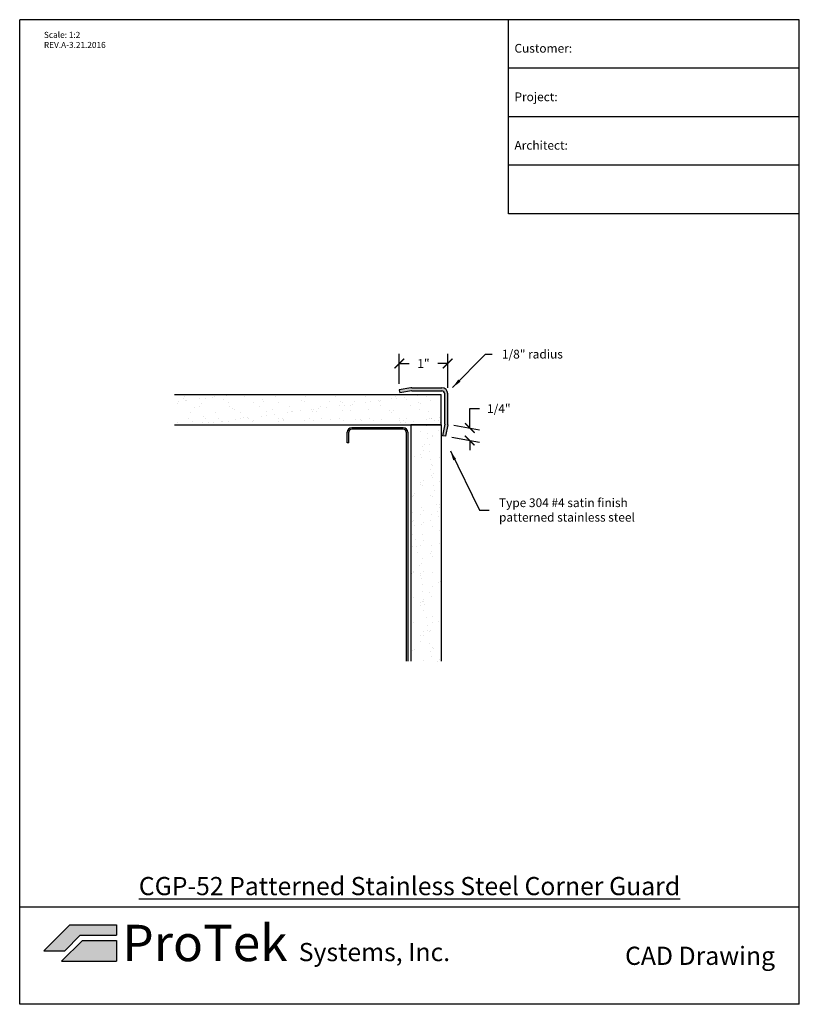
# Model space of a CAD drawing. Units: inches. Extents: x 88.9 to 116.3, y 89.3 to 104.2.
import ezdxf

# ---------------------------------------------------------------- set-up
doc = ezdxf.new("R2010")
doc.units = ezdxf.units.IN
doc.header["$MEASUREMENT"] = 0
doc.styles.get("Standard").update_dxf_attribs({"font": 'arial.ttf'})
doc.dimstyles.get("Standard").update_dxf_attribs({"dimtxt": 0.09, "dimasz": 0.1, "dimexe": 0.1, "dimexo": 0.0625, "dimgap": 0.1, "dimtad": 0, "dimtih": 1, "dimtoh": 1, "dimdec": 4, "dimzin": 0, "dimdsep": 46, "dimtxsty": 'Standard', "dimblk": 'ARCHTICK', "dimcen": 0, "dimadec": 0, "dimazin": 2, "dimtfac": 1, "dimtdec": 4, "dimtofl": 0, "dimtmove": 0, "dimatfit": 3, "dimfxl": 1, "dimtolj": 1, "dimtzin": 0, "dimarcsym": 0})

# ---------------------------------------------------------------- blocks, each defined once
blk = doc.blocks.new('_ArchTick')
at = {"color": 0, "linetype": 'ByBlock', "const_width": 0.15}
blk.add_lwpolyline([(-0.5, -0.5), (0.5, 0.5)], dxfattribs=at)
blk = doc.blocks.new('*D51')
at = {"color": 0, "lineweight": -2, "transparency": 16777216}
for p, q in [((92.814, 95.734), (92.814, 96.044)), ((93.314, 95.694), (93.314, 96.044)), ((92.814, 95.944), (92.917, 95.944)), ((93.314, 95.944), (93.212, 95.944))]:
    blk.add_line(p, q, dxfattribs=at)
at = {"layer": 'Defpoints', "color": 0, "transparency": 16777216}
for p in [(93.314, 95.944), (92.814, 95.671), (93.314, 95.631)]:
    blk.add_point(p, dxfattribs=at)
at = {"color": 0, "lineweight": -2, "transparency": 16777216, "xscale": 0.1, "yscale": 0.1, "zscale": 0.1, "rotation": 180}
blk.add_blockref('_ArchTick', (92.814, 95.944), dxfattribs=at)
at = {"color": 0, "lineweight": -2, "transparency": 16777216, "xscale": 0.1, "yscale": 0.1, "zscale": 0.1}
blk.add_blockref('_ArchTick', (93.314, 95.944), dxfattribs=at)
at = {"color": 0, "transparency": 16777216, "insert": (93.064, 95.944), "char_height": 0.09, "attachment_point": 5}
blk.add_mtext('\\A1;1"', dxfattribs=at)
blk = doc.blocks.new('*D50')
at = {"color": 0, "lineweight": -2, "transparency": 16777216}
for p, q in [((93.541, 95.279), (93.541, 95.479)), ((93.541, 95.479), (93.641, 95.479)), ((93.377, 95.308), (93.641, 95.261)), ((93.355, 95.183), (93.641, 95.132)), ((93.541, 95.15), (93.541, 95.05))]:
    blk.add_line(p, q, dxfattribs=at)
at = {"layer": 'Defpoints', "color": 0, "transparency": 16777216}
for p in [(93.314, 95.319), (93.541, 95.279), (93.292, 95.194)]:
    blk.add_point(p, dxfattribs=at)
at = {"color": 0, "lineweight": -2, "transparency": 16777216, "xscale": 0.1, "yscale": 0.1, "zscale": 0.1}
for p, rotation in [((93.541, 95.279), 270), ((93.541, 95.15), 90)]:
    blk.add_blockref('_ArchTick', p, dxfattribs=dict(at, rotation=rotation))
at = {"color": 0, "transparency": 16777216, "insert": (93.841, 95.479), "char_height": 0.09, "attachment_point": 5}
blk.add_mtext('\\A1;1/4"', dxfattribs=at)

msp = doc.modelspace()

# ---------------------------------------------------------------- hatches: boundary and pattern name
at = {"true_color": 0x939598}
h = msp.add_hatch(dxfattribs=at)
h.set_pattern_fill('AR-SAND', color=252, scale=0.1)
h.paths.add_polyline_path([(90.49605, 95.6251), (90.49605, 95.3126), (93.24605, 95.3126), (93.24605, 95.6251)])
at = {"true_color": 0x003c71}
h = msp.add_hatch(color=156, dxfattribs=at)
h.dxf.hatch_style = 1
h.paths.add_polyline_path([(93.31449, 95.63104, 0.41421356), (93.25199, 95.69354), (92.94495, 95.69354, 0.04366094), (92.9341, 95.69259), (92.81449, 95.6715), (92.81991, 95.64072), (92.93953, 95.66182, -0.04366094), (92.94495, 95.66229), (93.25199, 95.66229, -0.41421356), (93.28324, 95.63104), (93.28324, 95.32401, -0.04366094), (93.28276, 95.31858), (93.26167, 95.19897), (93.29245, 95.19354), (93.31354, 95.31315, 0.04366094), (93.31449, 95.32401)])
at = {"true_color": 0x939598}
h = msp.add_hatch(dxfattribs=at)
h.set_pattern_fill('AR-SAND', color=252, scale=0.1, angle=90)
h.paths.add_polyline_path([(92.93355, 92.8751), (93.24605, 92.8751), (93.24605, 95.3126), (92.93355, 95.3126)])
at = {"true_color": 0x84bd00}
h = msp.add_hatch(color=62, dxfattribs=at)
h.dxf.hatch_style = 1
h.paths.add_polyline_path([(89.41758, 90.15794), (89.14972, 89.89008), (89.36401, 89.89008), (89.52472, 90.0508), (89.89972, 90.0508), (89.89972, 90.15794)])
at = {"true_color": 0x003c71}
h = msp.add_hatch(color=156, dxfattribs=at)
h.dxf.hatch_style = 1
h.paths.add_polyline_path([(89.89972, 89.78294), (89.89972, 89.99722), (89.54691, 89.99722), (89.33263, 89.78294)])

# ---------------------------------------------------------------- linework, layer by layer
at = {"color": 252, "true_color": 0x939598}
for p, q in [((96.93972, 99.48811), (88.89972, 99.48811)), ((88.89972, 89.33811), (88.89972, 99.48811)), ((93.93972, 97.48811), (93.93972, 99.48811)), ((96.93972, 89.33811), (96.93972, 99.48811)), ((96.93972, 98.98811), (93.93972, 98.98811)), ((96.93972, 98.48811), (93.93972, 98.48811)), ((96.93972, 97.98811), (93.93972, 97.98811)), ((96.93972, 97.48811), (93.93972, 97.48811)), ((90.49605, 95.6251), (93.24605, 95.6251)), ((93.24605, 95.3126), (93.24605, 95.6251)), ((90.49605, 95.3126), (93.24605, 95.3126)), ((93.24605, 95.3126), (92.93355, 95.3126)), ((92.93355, 95.3126), (92.93355, 92.8751)), ((93.24605, 95.3126), (93.24605, 92.8751)), ((96.93972, 90.33811), (88.89972, 90.33811)), ((96.93972, 89.33811), (88.89972, 89.33811))]:
    msp.add_line(p, q, dxfattribs=at)
at = {"color": 156, "true_color": 0x003c71}
for p, q in [((92.9341, 95.69259), (92.81449, 95.6715)), ((92.81449, 95.6715), (92.81991, 95.64072)), ((92.93953, 95.66182), (92.81991, 95.64072)), ((92.94495, 95.69354), (93.25199, 95.69354)), ((92.94495, 95.66229), (93.25199, 95.66229)), ((93.28324, 95.32401), (93.28324, 95.63104)), ((93.31449, 95.32401), (93.31449, 95.63104)), ((93.28276, 95.31858), (93.26167, 95.19897)), ((93.31354, 95.31315), (93.29245, 95.19354)), ((93.29245, 95.19354), (93.26167, 95.19897)), ((89.33263, 89.78294), (89.54691, 89.99722)), ((89.54691, 89.99722), (89.89972, 89.99722)), ((89.89972, 89.99722), (89.89972, 89.78294)), ((89.33263, 89.78294), (89.89972, 89.78294))]:
    msp.add_line(p, q, dxfattribs=at)
for p, q in [((92.2773, 95.1251), (92.2773, 95.23447)), ((92.29292, 95.1251), (92.29292, 95.23447)), ((92.85542, 95.28135), (92.32417, 95.28135)), ((92.85542, 95.26572), (92.32417, 95.26572)), ((92.88667, 95.23447), (92.88667, 92.8751)), ((92.9023, 95.23447), (92.9023, 92.8751)), ((92.29292, 95.1251), (92.2773, 95.1251))]:
    msp.add_line(p, q)
at = {"color": 62, "true_color": 0x84bd00}
for p, q in [((89.14972, 89.89008), (89.41758, 90.15794)), ((89.41758, 90.15794), (89.89972, 90.15794)), ((89.89972, 90.15794), (89.89972, 90.0508)), ((89.36401, 89.89008), (89.52472, 90.0508)), ((89.52472, 90.0508), (89.89972, 90.0508)), ((89.14972, 89.89008), (89.36401, 89.89008))]:
    msp.add_line(p, q, dxfattribs=at)
at = {"color": 156, "true_color": 0x003c71}
for centre, radius, start, end in [((92.94495, 95.63104), 0.0625, 90, 100), ((92.94495, 95.63104), 0.03125, 90, 100), ((93.25199, 95.63104), 0.0625, 0, 90), ((93.25199, 95.63104), 0.03125, 0, 90), ((93.25199, 95.32401), 0.03125, 350, 0), ((93.25199, 95.32401), 0.0625, 350, 0)]:
    msp.add_arc(centre, radius, start, end, dxfattribs=at)
for centre, radius, start, end in [((92.32417, 95.23447), 0.04688, 90, 180), ((92.32417, 95.23447), 0.03125, 90, 180), ((92.85542, 95.23447), 0.04688, 0, 90), ((92.85542, 95.23447), 0.03125, 0, 90)]:
    msp.add_arc(centre, radius, start, end)

# ---------------------------------------------------------------- texts
for s, width, insert, char_height, attachment_point in [('Scale: 1:2\\PREV.A-3.21.2016', 8.04, (89.14972, 99.36311), 0.0625, 1), ('Customer:', 2.9375, (94.00222, 99.23811), 0.09, 1), ('Project:', 2.9375, (94.00222, 98.73811), 0.09, 1), ('Architect:', 2.9375, (94.00222, 98.23811), 0.09, 1), ('{\\fArial|b1|i0|c0|p34;\\LCGP-52 Patterned Stainless Steel Corner Guard}', 8.04, (92.91972, 90.46311), 0.1875, 8), ('{\\fArial|b1|i0|c0|p34;\\C62;\\c48516;Pro\\C156;\\c7420928;Tek\\C256; \\H0.5x;Systems, Inc.}', 80.4, (89.95831, 90.15794), 0.375, 1), ('{\\fArial|b1|i0|c0|p34;\\C62;\\c48516;Pro\\C156;\\c7420928;Tek\\C256; \\H0.5x;Systems, Inc.}', 80.4, (89.95831, 90.15794), 0.375, 1), ('{\\fArial|b1|i0|c0|p34;\\H0.5x;CAD Drawing}', 80.4, (96.68972, 89.83811), 0.375, 6)]:
    msp.add_mtext_dynamic_manual_height_columns(s, width=width, gutter_width=1, heights=[0], dxfattribs=dict(insert=insert, char_height=char_height, attachment_point=attachment_point))
at = {"char_height": 0.09, "attachment_point": 4}
for s, insert in [('\\A1;1/8" radius', (93.87249, 96.04024)), ('\\A1;Type 304 #4 satin finish\\Ppatterned stainless steel', (93.84259, 94.43364))]:
    msp.add_mtext(s, dxfattribs=dict(at, insert=insert))

# ---------------------------------------------------------------- dimensions: what is measured, and where the dimension line sits
dim = msp.add_linear_dim(base=(93.31449, 95.94357), p1=(92.81449, 95.6715), p2=(93.31449, 95.63104), text='1"', dimstyle='Standard')
dim.commit()
dim.dimension.update_dxf_attribs({"geometry": '*D51', "text_midpoint": (93.06449, 95.94357)})
dim = msp.add_linear_dim(base=(93.54144, 95.2785), p1=(93.29245, 95.19354), p2=(93.31425, 95.31856), angle=90, text='1/4"', dimstyle='Standard')
dim.commit()
dim.dimension.update_dxf_attribs({"geometry": '*D50', "text_midpoint": (93.84135, 95.4785)})

# ---------------------------------------------------------------- leaders
at = {"annotation_type": 0, "has_hookline": 1, "hookline_direction": 0}
for points, text_width in [([(93.36399, 95.69617), (93.70312, 96.04024), (93.77249, 96.04024)], 0.57825), ([(93.3414, 95.04199), (93.64259, 94.43364), (93.74259, 94.43364)], 1.33877)]:
    msp.add_leader(points, dimstyle='Standard', dxfattribs=dict(at, text_width=text_width))

doc.saveas('drawing.dxf')
